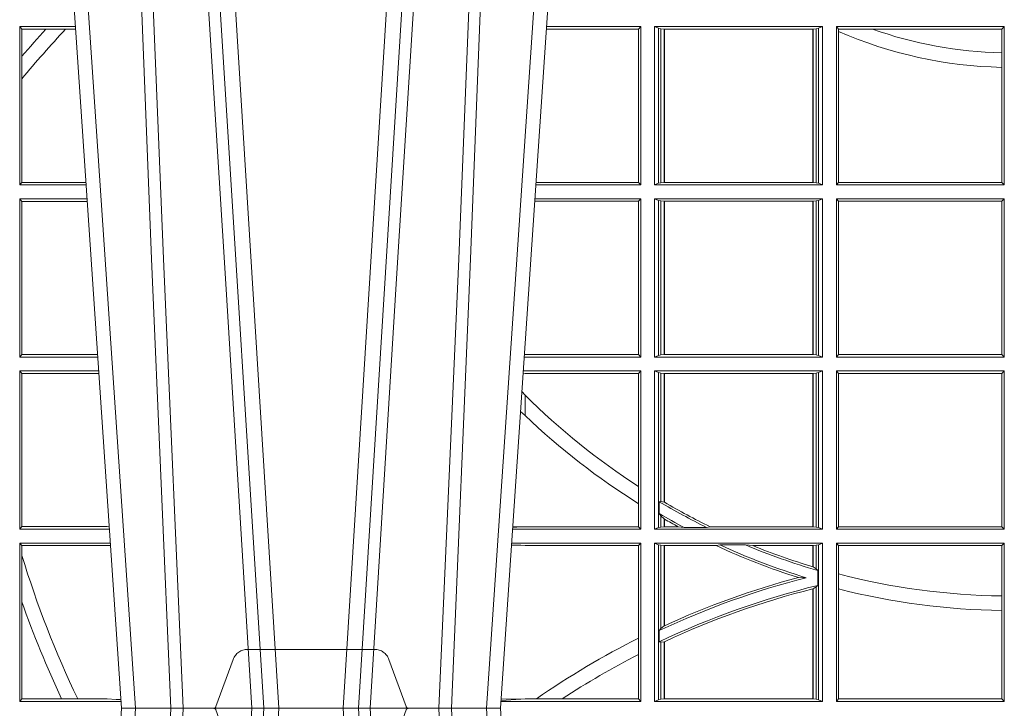
# Model space of a CAD drawing. Units: millimetres. Extents: x 0 to 21000, y 0 to 14850.
# Drawn here: x 9019 to 9211, y 4546 to 4680 of the extents above; entities that cross this region are included whole.
import ezdxf

# ---------------------------------------------------------------- set-up
doc = ezdxf.new("R2010")
doc.units = ezdxf.units.MM
doc.header["$LTSCALE"] = 333.33333
doc.linetypes.add('VERDECKT2', pattern=[4.762499999999999, 3.175, -1.5875])
doc.layers.add('FRW-Rifi ST', color=124, linetype='Continuous', lineweight=5, transparency=0.5)

# ---------------------------------------------------------------- blocks, each defined once
blk = doc.blocks.new('ST-Block_UT')
at = {"color": 0, "linetype": 'Continuous'}
for p, q in [((-0.1921638041735036, -0.2714999980891264), (-0.1737499922514871, -2.947132315966883e-09)), ((-0.09974999129801176, -2.947132315966883e-09), (-0.1737499922515156, -2.947132315966883e-09)), ((-0.07997974157350995, -0.2914999976421484), (-0.09974999129801176, -2.947132315966883e-09))]:
    blk.add_line(p, q, dxfattribs=at)
at = {"color": 0, "linetype": 'Continuous', "lineweight": 0}
for p, q in [((-0.1710177451375046, -2.947132315966883e-09), (-0.1901097685100126, -0.2814999960031344)), ((-0.1641051411629917, -0.2914999976421484), (-0.1459890395404955, -2.947132315966883e-09)), ((-0.1430073022845022, -2.947132315966883e-09), (-0.1611234039069984, -0.2914999976421484)), ((-0.1304926812649967, -2.947132315966883e-09), (-0.1123765870929958, -0.2914999976421484)), ((-0.1093948498370025, -0.2914999976421484), (-0.1275109589099941, -2.947132315966883e-09)), ((-0.1024822533134966, -2.947132315966883e-09), (-0.08339022249001005, -0.2814999960031344))]:
    blk.add_line(p, q, dxfattribs=at)
at = {"color": 0, "linetype": 'VERDECKT2', "lineweight": 5, "ltscale": 0.1}
blk.add_lwpolyline([(-0.1177138061750043, 3.251869884479675e-09, -0.3152987888776895), (-0.1181836515665111, 0.0003289848898759828), (-0.1215311123906417, 0.009526063681846608, 0.3152987888791577), (-0.1243501902530113, 0.01150000325188216), (-0.149149775176511, 0.01150000325188216, 0.3152987888791579), (-0.1519688457250084, 0.00952607098585645), (-0.1553163129441089, 0.0003289931802044066, -0.3152987888776896), (-0.1557861592544896, 3.251869884479675e-09)], format="xyb", dxfattribs=at)
at = {"color": 0, "linetype": 'Continuous', "lineweight": 0}
for points in [[(-0.175101408362508, -0.2814999960031344), (-0.170969957113499, -0.1656839728021282), (-0.1679079175000027, -0.08773574527762662), (-0.1641558945179895, -2.947132315966883e-09)], [(-0.1617010623220096, -2.947132315966883e-09), (-0.1655883431434972, -0.08773574527762662), (-0.1687576711179872, -0.1656839728021282), (-0.1730309218170021, -0.2814999960031344)], [(-0.1660750001670124, -0.2841802864936369), (-0.1634931355715139, -0.2436380117801491), (-0.1585690319539879, -0.1656835704711455), (-0.1533957511190067, -0.08283865746514607), (-0.1483126223089926, -2.947132315966883e-09)], [(-0.1074249833824865, -0.2841802864936369), (-0.1100068479780134, -0.2436380117801491), (-0.114930951595511, -0.1656835704711455), (-0.1201042473319944, -0.08283865746514607), (-0.1251873761420086, -2.947132315966883e-09)], [(-0.1117989286784962, -2.947132315966883e-09), (-0.107911647856497, -0.08773574527762662), (-0.1047423273325023, -0.1656839728021282), (-0.1004690766334875, -0.2814999960031344)], [(-0.09839857518699091, -0.2814999960031344), (-0.1025300338864952, -0.1656839728021282), (-0.1055920809509985, -0.08773574527762662), (-0.1093440964820047, -2.947132315966883e-09)]]:
    blk.add_lwpolyline(points, dxfattribs=at)
blk = doc.blocks.new('ST-Block_SeitGitt')
at = {"color": 0, "linetype": 'Continuous', "lineweight": 0}
for p, q in [((0.2063499927520809, 0.1021500038836791), (0.2063499927520809, 0.1330499979589774)), ((0.2063499927520809, 0.1330499979589774), (0.2172262227458646, 0.1330499979589774)), ((0.2063499927520809, 0.1330499979589774), (0.206769564747816, 0.1325461747978522)), ((0.3276499971747455, 0.1330499979589774), (0.3092737880334369, 0.1330499979589774)), ((0.3272307381033954, 0.1325607034300162), (0.3276499971747455, 0.1330499979589774)), ((0.3276499971747455, 0.1021500038836791), (0.3276499971747455, 0.1330499979589774)), ((0.3303499981761036, 0.1021500038836791), (0.3303499981761036, 0.1330499979589774)), ((0.3631499983370361, 0.1330499979589774), (0.3303499981761036, 0.1330499979589774)), ((0.3311151504516658, 0.1327186855409934), (0.3303499981761036, 0.1330499979589774)), ((0.3315884113311824, 0.1326184454296424), (0.3311151504516658, 0.1327186855409934)), ((0.3311151504516658, 0.1327186855409934), (0.3311151504516658, 0.1024813237522437)), ((0.3623848497867641, 0.1327186855409934), (0.3619115851819572, 0.1326184454296424)), ((0.3623848497867641, 0.1327186855409934), (0.3631499983370361, 0.1330499979589774)), ((0.3623848497867641, 0.1327186855409934), (0.3623848497867641, 0.1024813237522437)), ((0.3631499983370361, 0.1021500038836791), (0.3631499983370361, 0.1330499979589774)), ((0.3658499993383941, 0.1021500038836791), (0.3658499993383941, 0.1330499979589774)), ((0.3658499993383941, 0.1330499979589774), (0.398649999964988, 0.1330499979589774)), ((0.3658499993383941, 0.1330499979589774), (0.3662692621350345, 0.1325607034300162)), ((0.3981606990331841, 0.1325607034300162), (0.398649999964988, 0.1330499979589774)), ((0.398649999964988, 0.1021500038836791), (0.398649999964988, 0.1330499979589774)), ((0.206769564747816, 0.1325461747978522), (0.2114372938871441, 0.1325461747978522)), ((0.206769564747816, 0.1325461747978522), (0.206769564747816, 0.1272708061073615)), ((0.2114372938871441, 0.1325461747978522), (0.2152935802936611, 0.1325461747978522)), ((0.2152935802936611, 0.1325461747978522), (0.2172603932987158, 0.1325461747978522)), ((0.3272307381033954, 0.1325607034300162), (0.3092406028697781, 0.1325607034300162)), ((0.3272307381033954, 0.1325607034300162), (0.3272307381033954, 0.1026393058632209)), ((0.3322080090642032, 0.1325507494543388), (0.3315884113311824, 0.1326184454296424)), ((0.3315884113311824, 0.1025815638635947), (0.3315884113311824, 0.1326184454296424)), ((0.3322692602872905, 0.1325507494543388), (0.3322080090642032, 0.1325507494543388)), ((0.3322080090642032, 0.1325507494543388), (0.3322080090642032, 0.1026492523883178)), ((0.3612307362258491, 0.1325507494543388), (0.3322692602872905, 0.1325507494543388)), ((0.3322692602872905, 0.1325507494543388), (0.3322692602872905, 0.1026492523883178)), ((0.3612919874489364, 0.1325507494543388), (0.3612307362258491, 0.1325507494543388)), ((0.3612307362258491, 0.1026492523883178), (0.3612307362258491, 0.1325507494543388)), ((0.3619115851819572, 0.1326184454296424), (0.3612919874489364, 0.1325507494543388)), ((0.3612919874489364, 0.1026492523883178), (0.3612919874489364, 0.1325507494543388)), ((0.3619115851819572, 0.1326184454296424), (0.3619115851819572, 0.1025815638635947)), ((0.3662692621350345, 0.1325607034300162), (0.3662692621350345, 0.1321120294664695)), ((0.3662692621350345, 0.1325607034300162), (0.3728759881109056, 0.1325607034300162)), ((0.3662692621350345, 0.1321120294664695), (0.3662692621350345, 0.1026393058632209)), ((0.3728759881109056, 0.1325607034300162), (0.3981606990331841, 0.1325607034300162)), ((0.3981606990331841, 0.1279403003786399), (0.3981606990331841, 0.1325607034300162)), ((0.206769564747816, 0.1272708061073615), (0.206769564747816, 0.1228843587373092)), ((0.3981606990331841, 0.1251004817818), (0.3981606990331841, 0.1279403003786399)), ((0.3981606990331841, 0.1026393058632209), (0.3981606990331841, 0.1251004817818)), ((0.206769564747816, 0.1228843587373092), (0.206769564747816, 0.1026538344953849)), ((0.2063499927520809, 0.1021500038836791), (0.206769564747816, 0.1026538344953849)), ((0.2063499927520809, 0.1021500038836791), (0.2193219379925608, 0.1021500038836791)), ((0.206769564747816, 0.1026538344953849), (0.2192877669344, 0.1026538344953849)), ((0.3276499971747455, 0.1021500038836791), (0.3071780741038594, 0.1021500038836791)), ((0.3272307381033954, 0.1026393058632209), (0.3072112597727994, 0.1026393058632209)), ((0.3272307381033954, 0.1026393058632209), (0.3276499971747455, 0.1021500038836791)), ((0.3311151504516658, 0.1024813237522437), (0.3303499981761036, 0.1021500038836791)), ((0.3631499983370361, 0.1021500038836791), (0.3303499981761036, 0.1021500038836791)), ((0.3315884113311824, 0.1025815638635947), (0.3311151504516658, 0.1024813237522437)), ((0.3322080090642032, 0.1026492523883178), (0.3315884113311824, 0.1025815638635947)), ((0.3322692602872905, 0.1026492523883178), (0.3322080090642032, 0.1026492523883178)), ((0.3612307362258491, 0.1026492523883178), (0.3322692602872905, 0.1026492523883178)), ((0.3612919874489364, 0.1026492523883178), (0.3612307362258491, 0.1026492523883178)), ((0.3619115851819572, 0.1025815638635947), (0.3612919874489364, 0.1026492523883178)), ((0.3623848497867641, 0.1024813237522437), (0.3619115851819572, 0.1025815638635947)), ((0.3623848497867641, 0.1024813237522437), (0.3631499983370361, 0.1021500038836791)), ((0.3658499993383941, 0.1021500038836791), (0.3662692621350345, 0.1026393058632209)), ((0.3658499993383941, 0.1021500038836791), (0.398649999964988, 0.1021500038836791)), ((0.3662692621350345, 0.1026393058632209), (0.3981606990331841, 0.1026393058632209)), ((0.3981606990331841, 0.1026393058632209), (0.398649999964988, 0.1021500038836791)), ((0.2063499927520809, 0.06855000135644218), (0.2063499927520809, 0.09945000288232109)), ((0.2063499927520809, 0.09945000288232109), (0.2195050588452716, 0.09945000288232109)), ((0.2063499927520809, 0.09945000288232109), (0.206769564747816, 0.0989461722706153)), ((0.206769564747816, 0.0989461722706153), (0.206769564747816, 0.06905383941872856)), ((0.206769564747816, 0.0989461722706153), (0.2195392299034893, 0.0989461722706153)), ((0.3272307381033954, 0.09896070090277931), (0.3069617676972598, 0.09896070090277931)), ((0.3276499971747455, 0.09945000288232109), (0.3069949533662282, 0.09945000288232109)), ((0.3272307381033954, 0.09896070090277931), (0.3276499971747455, 0.09945000288232109)), ((0.3272307381033954, 0.09896070090277931), (0.3272307381033954, 0.06903930333598396)), ((0.3276499971747455, 0.06855000135644218), (0.3276499971747455, 0.09945000288232109)), ((0.3631499983370361, 0.09945000288232109), (0.3303499981761036, 0.09945000288232109)), ((0.3303499981761036, 0.06855000135644218), (0.3303499981761036, 0.09945000288232109)), ((0.3311151504516658, 0.09911868301375648), (0.3303499981761036, 0.09945000288232109)), ((0.3311151504516658, 0.09911868301375648), (0.3311151504516658, 0.06888132122500679)), ((0.3315884113311824, 0.09901844290240547), (0.3311151504516658, 0.09911868301375648)), ((0.3322080090642032, 0.09895075437768241), (0.3315884113311824, 0.09901844290240547)), ((0.3315884113311824, 0.0689815613363578), (0.3315884113311824, 0.09901844290240547)), ((0.3322692602872905, 0.09895075437768241), (0.3322080090642032, 0.09895075437768241)), ((0.3322080090642032, 0.09895075437768241), (0.3322080090642032, 0.06904924986108085)), ((0.3612307362258491, 0.09895075437768241), (0.3322692602872905, 0.09895075437768241)), ((0.3322692602872905, 0.09895075437768241), (0.3322692602872905, 0.06904924986108085)), ((0.3612919874489364, 0.09895075437768241), (0.3612307362258491, 0.09895075437768241)), ((0.3612307362258491, 0.06904924986108085), (0.3612307362258491, 0.09895075437768241)), ((0.3619115851819572, 0.09901844290240547), (0.3612919874489364, 0.09895075437768241)), ((0.3612919874489364, 0.06904924986108085), (0.3612919874489364, 0.09895075437768241)), ((0.3623848497867641, 0.09911868301375648), (0.3619115851819572, 0.09901844290240547)), ((0.3619115851819572, 0.09901844290240547), (0.3619115851819572, 0.0689815613363578)), ((0.3623848497867641, 0.09911868301375648), (0.3631499983370361, 0.09945000288232109)), ((0.3623848497867641, 0.09911868301375648), (0.3623848497867641, 0.06888132122500679)), ((0.3631499983370361, 0.06855000135644218), (0.3631499983370361, 0.09945000288232109)), ((0.3658499993383941, 0.09945000288232109), (0.398649999964988, 0.09945000288232109)), ((0.3658499993383941, 0.06855000135644218), (0.3658499993383941, 0.09945000288232109)), ((0.3658499993383941, 0.09945000288232109), (0.3662692621350345, 0.09896070090277931)), ((0.3662692621350345, 0.09896070090277931), (0.3981606990331841, 0.09896070090277931)), ((0.3662692621350345, 0.09896070090277931), (0.3662692621350345, 0.06903930333598396)), ((0.3981606990331841, 0.09896070090277931), (0.398649999964988, 0.09945000288232109)), ((0.3981606990331841, 0.06903930333598396), (0.3981606990331841, 0.09896070090277931)), ((0.398649999964988, 0.06855000135644218), (0.398649999964988, 0.09945000288232109)), ((0.2063499927520809, 0.06855000135644218), (0.206769564747816, 0.06905383941872856)), ((0.2063499927520809, 0.06855000135644218), (0.2216007745973059, 0.06855000135644218)), ((0.206769564747816, 0.06905383941872856), (0.2215666030338639, 0.06905383941872856)), ((0.3276499971747455, 0.06855000135644218), (0.3048992389313412, 0.06855000135644218)), ((0.3050500020384845, 0.06903930333598396), (0.3049319348153574, 0.06903208176291287)), ((0.3272307381033954, 0.06903930333598396), (0.3050500020384845, 0.06903930333598396)), ((0.3272307381033954, 0.06903930333598396), (0.3276499971747455, 0.06855000135644218)), ((0.3311151504516658, 0.06888132122500679), (0.3303499981761036, 0.06855000135644218)), ((0.3631499983370361, 0.06855000135644218), (0.3303499981761036, 0.06855000135644218)), ((0.3315884113311824, 0.0689815613363578), (0.3311151504516658, 0.06888132122500679)), ((0.3322080090642032, 0.06904924986108085), (0.3315884113311824, 0.0689815613363578)), ((0.3322692602872905, 0.06904924986108085), (0.3322080090642032, 0.06904924986108085)), ((0.3612307362258491, 0.06904924986108085), (0.3322692602872905, 0.06904924986108085)), ((0.3612919874489364, 0.06904924986108085), (0.3612307362258491, 0.06904924986108085)), ((0.3619115851819572, 0.0689815613363578), (0.3612919874489364, 0.06904924986108085)), ((0.3623848497867641, 0.06888132122500679), (0.3619115851819572, 0.0689815613363578)), ((0.3623848497867641, 0.06888132122500679), (0.3631499983370361, 0.06855000135644218)), ((0.3658499993383941, 0.06855000135644218), (0.3662692621350345, 0.06903930333598396)), ((0.3658499993383941, 0.06855000135644218), (0.398649999964988, 0.06855000135644218)), ((0.3662692621350345, 0.06903930333598396), (0.3981606990331841, 0.06903930333598396)), ((0.3981606990331841, 0.06903930333598396), (0.398649999964988, 0.06855000135644218)), ((0.2063499927520809, 0.06585000035508415), (0.2217838954500166, 0.06585000035508415)), ((0.2063499927520809, 0.03495000255449554), (0.2063499927520809, 0.06585000035508415)), ((0.2063499927520809, 0.06585000035508415), (0.206769564747816, 0.06534616974337837)), ((0.3050500020384845, 0.06536070582612297), (0.3046844492513117, 0.06538306156292606)), ((0.3276499971747455, 0.06585000035508415), (0.3047161181936531, 0.06585000035508415)), ((0.3272307381033954, 0.06536070582612297), (0.3276499971747455, 0.06585000035508415)), ((0.3276499971747455, 0.03495000255449554), (0.3276499971747455, 0.06585000035508415)), ((0.3631499983370361, 0.06585000035508415), (0.3303499981761036, 0.06585000035508415)), ((0.3303499981761036, 0.03495000255449554), (0.3303499981761036, 0.06585000035508415)), ((0.3311151504516658, 0.06551868048651954), (0.3303499981761036, 0.06585000035508415)), ((0.3311151504516658, 0.06551868048651954), (0.3311151504516658, 0.03528132242306015)), ((0.3315884113311824, 0.06541844782574913), (0.3311151504516658, 0.06551868048651954)), ((0.3322080090642032, 0.06535075185044548), (0.3315884113311824, 0.06541844782574913)), ((0.3315884113311824, 0.04036242840035698), (0.3315884113311824, 0.06541844782574913)), ((0.3619115851819572, 0.06541844782574913), (0.3612919874489364, 0.06535075185044548)), ((0.3623848497867641, 0.06551868048651954), (0.3619115851819572, 0.06541844782574913)), ((0.3619115851819572, 0.06541844782574913), (0.3619115851819572, 0.03538156253441116)), ((0.3623848497867641, 0.06551868048651954), (0.3631499983370361, 0.06585000035508415)), ((0.3623848497867641, 0.06551868048651954), (0.3623848497867641, 0.03528132242306015)), ((0.3631499983370361, 0.03495000255449554), (0.3631499983370361, 0.06585000035508415)), ((0.3658499993383941, 0.06585000035508415), (0.398649999964988, 0.06585000035508415)), ((0.3658499993383941, 0.03495000255449554), (0.3658499993383941, 0.06585000035508415)), ((0.3658499993383941, 0.06585000035508415), (0.3662692621350345, 0.06536070582612297)), ((0.3981606990331841, 0.06536070582612297), (0.398649999964988, 0.06585000035508415)), ((0.398649999964988, 0.03495000255449554), (0.398649999964988, 0.06585000035508415)), ((0.206769564747816, 0.06534616974337837), (0.2218180665081775, 0.06534616974337837)), ((0.206769564747816, 0.06534616974337837), (0.206769564747816, 0.03545383689149162)), ((0.3272307381033954, 0.06536070582612297), (0.3050500020384845, 0.06536070582612297)), ((0.3272307381033954, 0.06536070582612297), (0.3272307381033954, 0.04328989190204879)), ((0.3322692602872905, 0.06535075185044548), (0.3322080090642032, 0.06535075185044548)), ((0.3322080090642032, 0.06535075185044548), (0.3322080090642032, 0.04024106216772338)), ((0.3612307362258491, 0.06535075185044548), (0.3322692602872905, 0.06535075185044548)), ((0.3322692602872905, 0.06535075185044548), (0.3322692602872905, 0.04020537016137382)), ((0.3612919874489364, 0.06535075185044548), (0.3612307362258491, 0.06535075185044548)), ((0.3612307362258491, 0.03544925478442451), (0.3612307362258491, 0.06535075185044548)), ((0.3612919874489364, 0.03544925478442451), (0.3612919874489364, 0.06535075185044548)), ((0.3662692621350345, 0.06536070582612297), (0.3662692621350345, 0.03543930453403732)), ((0.3662692621350345, 0.06536070582612297), (0.3981606990331841, 0.06536070582612297)), ((0.3981606990331841, 0.03543930453403732), (0.3981606990331841, 0.06536070582612297)), ((0.3050500020384845, 0.06112499487741729), (0.3044418061456895, 0.06180544039077063)), ((0.3050500020384845, 0.06112499487741729), (0.3050500020384845, 0.05715900984748146)), ((0.3272307381033954, 0.04328989190204879), (0.3272307381033954, 0.03992912125929138)), ((0.3272307381033954, 0.03992912125929138), (0.3272307381033954, 0.03543930453403732)), ((0.3312651529908237, 0.04030825895412704), (0.3315884113311824, 0.04036242840035698)), ((0.3312651529908237, 0.03799042058332702), (0.3312651529908237, 0.04030825895412704)), ((0.3315884113311824, 0.04036242840035698), (0.3322080090642032, 0.04024106216772338)), ((0.3312651529908237, 0.03799042058332702), (0.3315884113311824, 0.0375600750480487)), ((0.3315884113311824, 0.03538156253441116), (0.3315884113311824, 0.0375600750480487)), ((0.3315884113311824, 0.0375600750480487), (0.3322080090642032, 0.03696598065241119)), ((0.3322080090642032, 0.03696598065241119), (0.3322080090642032, 0.03544925478442451)), ((0.3322692602872905, 0.03693126467211982), (0.3322692602872905, 0.03544925478442451)), ((0.2063499927520809, 0.03495000255449554), (0.206769564747816, 0.03545383689149162)), ((0.2063499927520809, 0.03495000255449554), (0.2238796109493535, 0.03495000255449554)), ((0.206769564747816, 0.03545383689149162), (0.2234499990940151, 0.03545383689149162)), ((0.2234499990940151, 0.03545383689149162), (0.2238477046579987, 0.03542044061410365)), ((0.3276499971747455, 0.03495000255449554), (0.3026204040114635, 0.03495000255449554)), ((0.3042177870869693, 0.03538840589268943), (0.3026436075322181, 0.03529212398899517)), ((0.3026521764310246, 0.03541846705428497), (0.3042177870869693, 0.03538840589268943)), ((0.3050500020384845, 0.03543930453403732), (0.3042177870869693, 0.03538840589268943)), ((0.3272307381033954, 0.03543930453403732), (0.3050500020384845, 0.03543930453403732)), ((0.3272307381033954, 0.03543930453403732), (0.3276499971747455, 0.03495000255449554)), ((0.3311151504516658, 0.03528132242306015), (0.3303499981761036, 0.03495000255449554)), ((0.3631499983370361, 0.03495000255449554), (0.3303499981761036, 0.03495000255449554)), ((0.3315884113311824, 0.03538156253441116), (0.3311151504516658, 0.03528132242306015)), ((0.3322080090642032, 0.03544925478442451), (0.3315884113311824, 0.03538156253441116)), ((0.3322692602872905, 0.03544925478442451), (0.3322080090642032, 0.03544925478442451)), ((0.3349550008773861, 0.03544925478442451), (0.3322692602872905, 0.03544925478442451)), ((0.3361037313938198, 0.03531309542401573), (0.3349550008773861, 0.03544925478442451)), ((0.3361037313938198, 0.03531309542401573), (0.3405127502977905, 0.03531309542401573)), ((0.3405127502977905, 0.03531309542401573), (0.3411900490522441, 0.03544925478442451)), ((0.3612307362258491, 0.03544925478442451), (0.3411900490522441, 0.03544925478442451)), ((0.3612919874489364, 0.03544925478442451), (0.3612307362258491, 0.03544925478442451)), ((0.3619115851819572, 0.03538156253441116), (0.3612919874489364, 0.03544925478442451)), ((0.3623848497867641, 0.03528132242306015), (0.3619115851819572, 0.03538156253441116)), ((0.3623848497867641, 0.03528132242306015), (0.3631499983370361, 0.03495000255449554)), ((0.3658499993383941, 0.03495000255449554), (0.3662692621350345, 0.03543930453403732)), ((0.3658499993383941, 0.03495000255449554), (0.398649999964988, 0.03495000255449554)), ((0.3662692621350345, 0.03543930453403732), (0.3981606990331841, 0.03543930453403732)), ((0.3981606990331841, 0.03543930453403732), (0.398649999964988, 0.03495000255449554)), ((0.2063499927520809, 0.03225000155313751), (0.2240627318021211, 0.03225000155313751)), ((0.2063499927520809, 0.001350003286887613), (0.2063499927520809, 0.03225000155313751)), ((0.2063499927520809, 0.03225000155313751), (0.206769564747816, 0.03174617094143173)), ((0.206769564747816, 0.03174617094143173), (0.2234499990940151, 0.03174617094143173)), ((0.206769564747816, 0.03174617094143173), (0.206769564747816, 0.02985187386317989)), ((0.2234499990940151, 0.03174617094143173), (0.2240932395594655, 0.03180018399226014)), ((0.3024051894671516, 0.03177679840223391), (0.3042177870869693, 0.03181160194023391)), ((0.3042177870869693, 0.03181160194023391), (0.302415028116485, 0.03192186314709033)), ((0.3276499971747455, 0.03225000155313751), (0.3024372832737754, 0.03225000155313751)), ((0.3050500020384845, 0.03176070329888603), (0.3042177870869693, 0.03181160194023391)), ((0.3272307381033954, 0.03176070329888603), (0.3050500020384845, 0.03176070329888603)), ((0.3272307381033954, 0.03176070329888603), (0.3276499971747455, 0.03225000155313751)), ((0.3272307381033954, 0.03176070329888603), (0.3272307381033954, 0.01370588549568197)), ((0.3276499971747455, 0.001350003286887613), (0.3276499971747455, 0.03225000155313751)), ((0.3631499983370361, 0.03225000155313751), (0.3303499981761036, 0.03225000155313751)), ((0.3303499981761036, 0.001350003286887613), (0.3303499981761036, 0.03225000155313751)), ((0.3311151504516658, 0.0319186854098632), (0.3303499981761036, 0.03225000155313751)), ((0.3315884113311824, 0.03181844529851219), (0.3311151504516658, 0.0319186854098632)), ((0.3311151504516658, 0.0319186854098632), (0.3311151504516658, 0.001681322689790932)), ((0.3322080090642032, 0.03175075304849884), (0.3315884113311824, 0.03181844529851219)), ((0.3315884113311824, 0.01557908066703817), (0.3315884113311824, 0.03181844529851219)), ((0.3322692602872905, 0.03175075304849884), (0.3322080090642032, 0.03175075304849884)), ((0.3322080090642032, 0.03175075304849884), (0.3322080090642032, 0.01609526154740593)), ((0.3423652850091514, 0.03175075304849884), (0.3322692602872905, 0.03175075304849884)), ((0.3322692602872905, 0.03175075304849884), (0.3322692602872905, 0.01612337817593357)), ((0.3430739283561763, 0.03188691240890762), (0.3423652850091514, 0.03175075304849884)), ((0.3430739283561763, 0.03188691240890762), (0.3480714164674339, 0.03188691240890762)), ((0.3480714164674339, 0.03188691240890762), (0.3495072364807186, 0.03175075304849884)), ((0.3612307362258491, 0.03175075304849884), (0.3495072364807186, 0.03175075304849884)), ((0.3612919874489364, 0.03175075304849884), (0.3612307362258491, 0.03175075304849884)), ((0.3612307362258491, 0.02762471837147018), (0.3612307362258491, 0.03175075304849884)), ((0.3619115851819572, 0.03181844529851219), (0.3612919874489364, 0.03175075304849884)), ((0.3612919874489364, 0.02760630984946033), (0.3612919874489364, 0.03175075304849884)), ((0.3623848497867641, 0.0319186854098632), (0.3619115851819572, 0.03181844529851219)), ((0.3619115851819572, 0.03181844529851219), (0.3619115851819572, 0.02720439572973987)), ((0.3623848497867641, 0.0319186854098632), (0.3631499983370361, 0.03225000155313751)), ((0.3623848497867641, 0.0319186854098632), (0.3623848497867641, 0.001681322689790932)), ((0.3631499983370361, 0.001350003286887613), (0.3631499983370361, 0.03225000155313751)), ((0.3658499993383941, 0.03225000155313751), (0.398649999964988, 0.03225000155313751)), ((0.3658499993383941, 0.001350003286887613), (0.3658499993383941, 0.03225000155313751)), ((0.3658499993383941, 0.03225000155313751), (0.3662692621350345, 0.03176070329888603)), ((0.3662692621350345, 0.03176070329888603), (0.3981606990331841, 0.03176070329888603)), ((0.3662692621350345, 0.03176070329888603), (0.3662692621350345, 0.02621519331975719)), ((0.3981606990331841, 0.03176070329888603), (0.398649999964988, 0.03225000155313751)), ((0.3981606990331841, 0.02193213393135807), (0.3981606990331841, 0.03176070329888603)), ((0.398649999964988, 0.001350003286887613), (0.398649999964988, 0.03225000155313751)), ((0.206769564747816, 0.02985187386317989), (0.206769564747816, 0.02077959616823932)), ((0.3612919874489364, 0.02760630984946033), (0.3619115851819572, 0.02720439572973987)), ((0.3619115851819572, 0.02720439572973987), (0.3622348435223159, 0.02688984525545379)), ((0.3584456458687839, 0.02551385340436241), (0.3599739313125667, 0.02547743310375949)), ((0.3622348435223159, 0.02688984525545379), (0.3622348435223159, 0.02397924055500766)), ((0.3662692621350345, 0.02621519331975719), (0.3662692621350345, 0.02328448881550571)), ((0.3612307362258491, 0.001849253072094825), (0.3612307362258491, 0.02329942536695739)), ((0.3612919874489364, 0.02331475121124527), (0.3619115851819572, 0.02368313771827957)), ((0.3612919874489364, 0.001849253072094825), (0.3612919874489364, 0.02331475121124527)), ((0.3619115851819572, 0.02368313771827957), (0.3622348435223159, 0.02397924055500766)), ((0.3619115851819572, 0.02368313771827957), (0.3619115851819572, 0.001781561054912117)), ((0.3662692621350345, 0.02328448881550571), (0.3662692621350345, 0.001839304218691495)), ((0.3981606990331841, 0.01909275119348308), (0.3981606990331841, 0.02193213393135807)), ((0.206769564747816, 0.02077959616823932), (0.206769564747816, 0.001853837274637726)), ((0.3981606990331841, 0.001839304218691495), (0.3981606990331841, 0.01909275119348308)), ((0.3312651529908237, 0.01519533758207103), (0.3315884113311824, 0.01557908066703817)), ((0.3315884113311824, 0.01557908066703817), (0.3322080090642032, 0.01609526154740593)), ((0.3272307381033954, 0.01370588549568197), (0.3272307381033954, 0.01052306824519178)), ((0.3312651529908237, 0.01298363925113222), (0.3312651529908237, 0.01519533758207103)), ((0.3312651529908237, 0.01298363925113222), (0.3315884113311824, 0.01290356134219905)), ((0.3315884113311824, 0.01290356134219905), (0.3322080090642032, 0.01296509568734905)), ((0.3315884113311824, 0.001781561054912117), (0.3315884113311824, 0.01290356134219905)), ((0.3322080090642032, 0.01296509568734905), (0.3322080090642032, 0.001849253072094825)), ((0.3322692602872905, 0.01299382233216306), (0.3322692602872905, 0.001849253072094825)), ((0.3272307381033954, 0.01052306824519178), (0.3272307381033954, 0.001839304218691495)), ((0.2063499927520809, 0.001350003286887613), (0.206769564747816, 0.001853837274637726)), ((0.2063499927520809, 0.001350003286887613), (0.2261584473330345, 0.001350003286887613)), ((0.206769564747816, 0.001853837274637726), (0.214534172415739, 0.001853837274637726)), ((0.214534172415739, 0.001853837274637726), (0.2176759779453334, 0.001853837274637726)), ((0.2176759779453334, 0.001853837274637726), (0.2234499990940151, 0.001853837274637726)), ((0.2234499990940151, 0.001853837274637726), (0.2251949846744594, 0.001707306938868669)), ((0.2261327707502403, 0.001728588238961493), (0.2251949846744594, 0.001707306938868669)), ((0.2251949846744594, 0.001707306938868669), (0.2261395938465114, 0.001627986006155879)), ((0.3276499971747455, 0.001350003286887613), (0.3003415690599809, 0.001350003286887613)), ((0.3042177870869693, 0.001788404063944427), (0.3003552800198577, 0.001552162834229875)), ((0.3003763050860186, 0.001862164314388792), (0.3042177870869693, 0.001788404063944427)), ((0.3050500020384845, 0.001839304218691495), (0.3042177870869693, 0.001788404063944427)), ((0.3072597995400486, 0.001839304218691495), (0.3050500020384845, 0.001839304218691495)), ((0.3123270437121448, 0.001839304218691495), (0.3072597995400486, 0.001839304218691495)), ((0.3272307381033954, 0.001839304218691495), (0.3123270437121448, 0.001839304218691495)), ((0.3272307381033954, 0.001839304218691495), (0.3276499971747455, 0.001350003286887613)), ((0.3311151504516658, 0.001681322689790932), (0.3303499981761036, 0.001350003286887613)), ((0.3631499983370361, 0.001350003286887613), (0.3303499981761036, 0.001350003286887613)), ((0.3315884113311824, 0.001781561054912117), (0.3311151504516658, 0.001681322689790932)), ((0.3322080090642032, 0.001849253072094825), (0.3315884113311824, 0.001781561054912117)), ((0.3322692602872905, 0.001849253072094825), (0.3322080090642032, 0.001849253072094825)), ((0.3612307362258491, 0.001849253072094825), (0.3322692602872905, 0.001849253072094825)), ((0.3612919874489364, 0.001849253072094825), (0.3612307362258491, 0.001849253072094825)), ((0.3619115851819572, 0.001781561054912117), (0.3612919874489364, 0.001849253072094825)), ((0.3623848497867641, 0.001681322689790932), (0.3619115851819572, 0.001781561054912117)), ((0.3623848497867641, 0.001681322689790932), (0.3631499983370361, 0.001350003286887613)), ((0.3658499993383941, 0.001350003286887613), (0.3662692621350345, 0.001839304218691495)), ((0.3658499993383941, 0.001350003286887613), (0.398649999964988, 0.001350003286887613)), ((0.3662692621350345, 0.001839304218691495), (0.3981606990331841, 0.001839304218691495)), ((0.3981606990331841, 0.001839304218691495), (0.398649999964988, 0.001350003286887613))]:
    blk.add_line(p, q, dxfattribs=at)
for points in [[(0.3050500020384845, 0.05715900984748146), (0.3041782393489427, 0.05791931245016713)], [(0.3322692602872905, 0.04020537016137382), (0.3322616085410175, 0.04020982933386108), (0.3322539493441639, 0.04021428850634834), (0.3322462901473102, 0.0402187514041259), (0.3322386384010372, 0.04022321430190345), (0.3322309792041835, 0.04022767347439071), (0.3322233200073299, 0.04023213637216827), (0.3322156682610569, 0.04023659926994583), (0.3322080090642032, 0.04024106216772338)], [(0.3322692602872905, 0.03693126467211982), (0.3322616085410175, 0.03693560463531753), (0.3322539493441639, 0.03693994087322494), (0.3322462901473102, 0.03694428083642265), (0.3322386384010372, 0.03694862079962036), (0.3322309792041835, 0.03695296076281807), (0.3322233200073299, 0.03695730072601577), (0.3322156682610569, 0.03696164068921348), (0.3322080090642032, 0.03696598065241119)], [(0.3612919874489364, 0.02760630984946033), (0.3612843319773731, 0.02760860835357448), (0.3612766727805194, 0.02761090872033378), (0.3612690173089561, 0.02761320908709308), (0.3612613618373928, 0.02761551131649753), (0.3612537063658294, 0.02761781168325683), (0.3612460508942661, 0.02762011391266128), (0.3612383916974125, 0.02762241614206573), (0.3612307362258491, 0.02762471837147018)], [(0.3612919874489364, 0.02331475121124527), (0.3612843319773731, 0.02331283641203186), (0.3612766727805194, 0.02331092161281845), (0.3612690173089561, 0.02330900681360504), (0.3612613618373928, 0.02330709201439163), (0.3612537063658294, 0.02330517535253307), (0.3612460508942661, 0.02330325869067451), (0.3612383954227028, 0.02330134202881595), (0.3612307362258491, 0.02329942536695739)], [(0.3322692602872905, 0.01612337817593357), (0.3322616085410175, 0.01611986522718212), (0.3322539493441639, 0.01611635227843067), (0.3322462901473102, 0.01611283746703407), (0.3322386384010372, 0.01610932265563747), (0.3322309792041835, 0.01610580784424087), (0.3322233274579105, 0.01610229303284427), (0.3322156682610569, 0.01609877822144767), (0.3322080090642032, 0.01609526154740593)], [(0.3322692602872905, 0.01299382233216306), (0.3322616085410175, 0.01299023301496049), (0.3322539493441639, 0.01298664276643535), (0.3322462901473102, 0.01298305251791021), (0.3322386384010372, 0.01297946226938507), (0.3322309792041835, 0.01297587108953735), (0.3322233274579105, 0.01297227990968963), (0.3322156682610569, 0.01296868779851934), (0.3322080090642032, 0.01296509568734905)]]:
    blk.add_lwpolyline(points, dxfattribs=at)
for centre, radius, start, end in [((0.4000000000000057, -0.03899999674811738), 0.2549195608716617, 137.7054357447483, 139.2886846963066), ((0.4000000000000057, -0.03899999674811738), 0.2520804391283393, 137.1155893695119, 140.0444399858763), ((0.4000000000000057, 0.2095000032518612), 0.08441956087166134, 246.4492822037015, 268.7515627815052), ((0.4000000000000057, 0.2095000032518612), 0.08158043912833915, 250.5805195338712, 268.7081080517364), ((0.4000000000000057, 0.156500003251864), 0.1345804391283393, 225.1279448662397, 237.2678771273942), ((0.4000000000000057, 0.156500003251864), 0.1374195608716613, 226.2946695704512, 238.0255671826537), ((0.4000000000000057, 0.156500003251864), 0.135000000000001, 239.3929717859791, 243.854874853264), ((0.4000000000000057, 0.156500003251864), 0.1345804391283391, 239.7832048375481, 244.0881790650647), ((0.4000000000000057, 0.156500003251864), 0.1370000000000002, 239.88652499305, 242.1993862943486), ((0.4000000000000057, 0.156500003251864), 0.1374195608716615, 240.4702428533089, 241.7492351709054), ((0.4000000000000057, 0.156500003251864), 0.1374195608716615, 245.2028503559203, 252.3987676211289), ((0.4000000000000057, 0.156500003251864), 0.1370000000000001, 245.4480099021937, 253.0126179044366), ((0.4000000000000057, 0.156500003251864), 0.1350000000000001, 247.3776040125101, 253.7551992766624), ((0.4000000000000057, 0.156500003251864), 0.1345804391283389, 247.9641596244553, 253.2572548844168), ((0.4000000000000057, 0.08900000325186852), 0.2020804391283394, 197.0194288789841, 205.5465928449646), ((0.4000000000000057, -0.1314999967481185), 0.1620000000000015, 104.3044638821738, 115.1056780230315), ((0.4000000000000057, -0.1314999967481185), 0.1624195608716611, 104.8237058154884, 114.646020496852), ((0.4000000000000057, 0.156500003251864), 0.1345804391283388, 255.4848341147975, 269.2169184170984), ((0.4000000000000057, -0.1314999967481185), 0.160000000000001, 103.6524765750977, 115.4417195421294), ((0.4000000000000057, -0.1314999967481185), 0.1595804391283396, 104.0604192820211, 115.1145943585952), ((0.4000000000000057, 0.156500003251864), 0.1374195608716612, 255.7910951943863, 269.2330980506047), ((0.4000000000000057, 0.08900000325186852), 0.2049195608716614, 199.4456844801479, 205.1677622249269), ((0.4000000000000057, -0.1314999967481185), 0.1624195608716613, 116.6175291176713, 124.8193996148863), ((0.4000000000000057, -0.1314999967481185), 0.1595804391283392, 117.1295292549329, 123.3256297227844)]:
    blk.add_arc(centre, radius, start, end, dxfattribs=at)
blk = doc.blocks.new('ST-Block')
at = {"color": 0, "xscale": -1, "rotation": 180}
blk.add_blockref('ST-Block_UT', (0.4000000000000057, 0.3314999967481356), dxfattribs=at)
at = {"color": 0}
for name, p in [('ST-Block_SeitGitt', (0, 0.3314999967481072)), ('ST-Block_UT', (0.4000000000000057, 0.3314999967481356))]:
    blk.add_blockref(name, p, dxfattribs=at)

msp = doc.modelspace()

# ---------------------------------------------------------------- block references
at = {"layer": 'FRW-Rifi ST', "xscale": 1000, "yscale": 1000, "zscale": 1000}
msp.add_blockref('ST-Block', (8812.795467396478, 4214.095620627124), dxfattribs=at)

doc.saveas('drawing.dxf')
